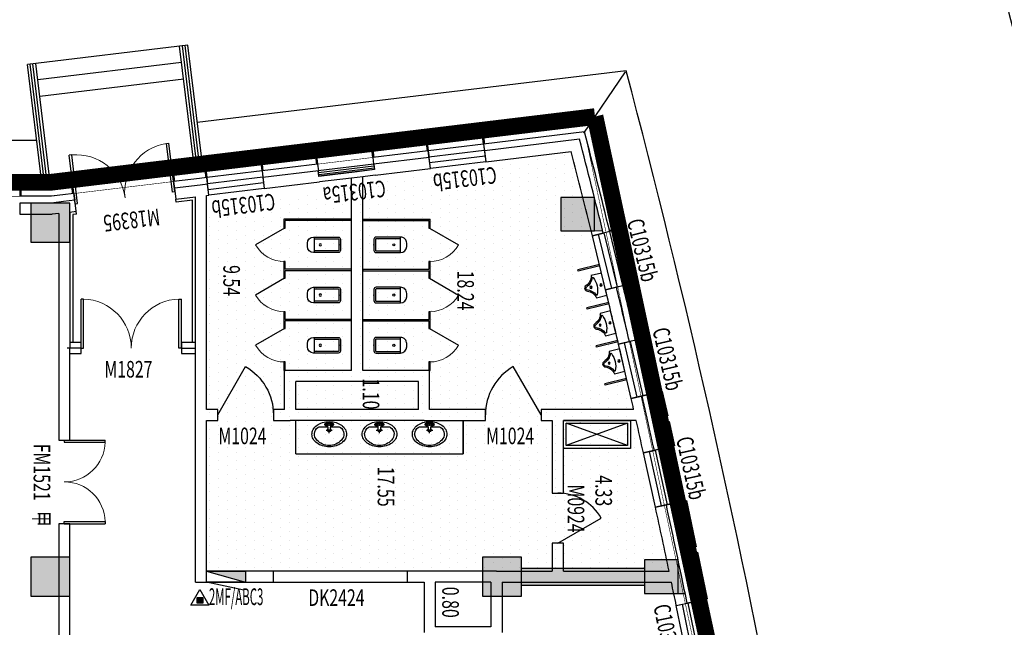
# Model space of a CAD drawing. Units: millimetres. Extents: x 69452 to 595876, y -200168 to 176102.
# Drawn here: x 374413 to 392069, y 105839 to 116734 of the extents above; entities that cross this region are included whole.
import ezdxf
from ezdxf.lldxf.tags import DXFTag

# ---------------------------------------------------------------- set-up
doc = ezdxf.new("R2010")
doc.units = ezdxf.units.MM
doc.header["$LTSCALE"] = 10
doc.linetypes.add('DASH', pattern=[0.35, 0.25, -0.1])
for name, color, linetype in [('0l-bldg-建筑', 15, 'Continuous'), ('0l-s-outline-单体外线 轮廓线', 6, 'Continuous'), ('AAA', 3, 'Continuous'), ('COLU', 4, 'Continuous'), ('COLUMN', 9, 'Continuous'), ('DOOR_FIRE', 1, 'Continuous'), ('DOOR_FIRE_TEXT', 1, 'Continuous'), ('LATRINE', 6, 'Continuous'), ('LVTRY', 6, 'Continuous'), ('PUB_HATCH', 7, 'Continuous'), ('SPACE', 7, 'Continuous'), ('STAIR', 2, 'Continuous'), ('SURFACE', 4, 'Continuous'), ('WALL', 4, 'Continuous'), ('WINDOW', 2, 'Continuous'), ('WINDOW_TEXT', 7, 'Continuous'), ('新建', 4, 'Continuous'), ('暗散水', 2, 'Continuous'), ('灭火器', 190, 'Continuous'), ('防火卷帘', 6, 'Continuous'), ('陶板看线', 165, 'Continuous'), ('陶板装饰线', 21, 'Continuous')]:
    doc.layers.add(name, color=color, linetype=linetype)
doc.layers.add('COLU_HATCH', color=252, linetype='Continuous', lineweight=0)
doc.layers.add('J家具', color=8, linetype='Continuous', lineweight=0)
doc.layers.add('降板区域', color=8, linetype='Continuous', plot=False)
doc.styles.add('_TCH_SPACE', font='SIMPLEX', dxfattribs={"height": 5, "bigfont": 'GBCBIG'})
doc.styles.add('_TCH_WINDOW', font='SIMPLEX', dxfattribs={"height": 3.5, "bigfont": 'GBCBIG'})
doc.styles.add('Z', font='romans.shx', dxfattribs={"width": 0.7, "bigfont": 'z.shx'})
tags = doc.linetypes.add('2', pattern=[0.375, 0.25, -0.125]).pattern_tags.tags
tags[6:7] = [DXFTag(74, 4), DXFTag(75, 0), DXFTag(340, '0'), DXFTag(46, 1.0), DXFTag(50, 0.0), DXFTag(44, 0.0), DXFTag(45, 0.0)]
tags[4:5] = [DXFTag(74, 4), DXFTag(75, 0), DXFTag(340, '0'), DXFTag(46, 1.0), DXFTag(50, 0.0), DXFTag(44, 0.0), DXFTag(45, 0.0)]

# ---------------------------------------------------------------- blocks, each defined once
blk = doc.blocks.new('水景11')
at = {"layer": '0l-s-outline-单体外线 轮廓线', "flags": 128}
blk.add_lwpolyline([(408026, 101651, -0.020214), (411439, 87035, -0.020214)], format="xyb", dxfattribs=at)
at = {"layer": '0l-s-outline-单体外线 轮廓线'}
blk.add_arc((229045, 52151), 186000, 10.82958, 15.52994, dxfattribs=at)
blk = doc.blocks.new('sdfsdf')
at = {"layer": 'LVTRY'}
for p, q in [((1800061, -4004749), (1799661, -4005849)), ((1799661, -4004749), (1800061, -4005849))]:
    blk.add_line(p, q, dxfattribs=at)
for points in [[(1800111, -4005899), (1799611, -4005899), (1799611, -4004699), (1800111, -4004699)], [(1800061, -4005849), (1799661, -4005849), (1799661, -4004749), (1800061, -4004749)]]:
    blk.add_lwpolyline(points, close=True, dxfattribs=at)
blk = doc.blocks.new('1FZ')
at = {"layer": 'COLU_HATCH'}
for points in [[(1699514, 365467), (1699514, 365592, 0.000863), (1698914, 365467)], [(1699364, 364864), (1699064, 364864), (1699064, 362661), (1699364, 362661)]]:
    blk.add_hatch(color=256, dxfattribs=at).paths.add_polyline_path(points)
h = blk.add_hatch(color=256, dxfattribs=at)
h.paths.add_polyline_path([(1693014, 364012, 0.00027), (1692828, 363966), (1693014, 363966)], flags=17)
h.paths.add_polyline_path([(1693014, 364115, 0.000725), (1692514, 363991), (1692514, 363966), (1692828, 363966, -0.00027), (1693014, 364012)])
h.paths.add_polyline_path([(1692514, 363991, 0.000145), (1692414, 363966), (1692514, 363966)])
at = {"layer": 'PUB_HATCH'}
for points in [[(1699514, 364867), (1699514, 365467), (1698914, 365467), (1698914, 364867)], [(1693014, 363366), (1693014, 363966), (1692414, 363966), (1692414, 363366)], [(1698864, 361961), (1699564, 361961), (1699564, 362661), (1698864, 362661)], [(1692514, 353861), (1693214, 353861), (1693214, 354561), (1692514, 354561)], [(1698864, 353861), (1699564, 353861), (1699564, 354561), (1698864, 354561)]]:
    blk.add_hatch(color=256, dxfattribs=at).paths.add_polyline_path(points)
blk.add_line((1699514, 365467), (1699514, 365592))
at = {"layer": 'COLU'}
for p, q in [((1699064, 362661), (1699064, 364867)), ((1699364, 362661), (1699364, 364867))]:
    blk.add_line(p, q, dxfattribs=at)
at = {"layer": 'COLU_HATCH'}
blk.add_line((1693014, 363966), (1693014, 364115), dxfattribs=at)
at = {"layer": 'COLUMN'}
for p, q in [((1699514, 365467), (1698914, 365467)), ((1698914, 365467), (1698914, 364867)), ((1699514, 364867), (1699514, 365467)), ((1698914, 364867), (1699514, 364867)), ((1693014, 363966), (1692414, 363966)), ((1692414, 363966), (1692414, 363366)), ((1693014, 363366), (1693014, 363966)), ((1692414, 363366), (1693014, 363366)), ((1699564, 362661), (1698864, 362661)), ((1698864, 362661), (1698864, 361961)), ((1699564, 361961), (1699564, 362661)), ((1698864, 361961), (1699564, 361961)), ((1693214, 354561), (1692514, 354561)), ((1692514, 354561), (1692514, 353861)), ((1693214, 353861), (1693214, 354561)), ((1699564, 354561), (1698864, 354561)), ((1698864, 354561), (1698864, 353861)), ((1699564, 353861), (1699564, 354561)), ((1692514, 353861), (1693214, 353861)), ((1698864, 353861), (1699564, 353861))]:
    blk.add_line(p, q, dxfattribs=at)
blk = doc.blocks.new('xhs22')
at = {"layer": 'AAA'}
blk.add_hatch(color=3, dxfattribs=at).paths.add_polyline_path([(992240, -207164), (992240, -207364), (992940, -207164)])
at = {"layer": 'AAA', "color": 3}
for p, q in [((992940, -207164), (992240, -207364)), ((992270, -207508), (992940, -207364))]:
    blk.add_line(p, q, dxfattribs=at)
blk.add_lwpolyline([(992240, -207364), (992940, -207364), (992940, -207164), (992240, -207164)], close=True, dxfattribs=at)
blk = doc.blocks.new('M')
at = {"layer": 'J家具'}
h = blk.add_hatch(dxfattribs=at)
h.set_pattern_fill('ANSI31', color=252, scale=165, style=0)
h.set_pattern_definition([(135, (-68880.097, 138288.295), (14.5840774, 14.5840774), [])])
h.paths.add_polyline_path([(49, -145), (-50, -145), (-50, -244), (49, -244)])
at = {"layer": '灭火器'}
blk.add_line((-161, -279), (161, -279), dxfattribs=at)
blk.add_lwpolyline([(161, -279), (0, 0), (-161, -279)], dxfattribs=at)
blk.add_lwpolyline([(49, -145), (-50, -145), (-50, -244), (49, -244)], close=True, dxfattribs=at)
blk = doc.blocks.new('zs11')
at = {"layer": '陶板装饰线'}
for points in [[(1796965, -4050179), (1796965, -4050429), (1797415, -4050429), (1797415, -4050329), (1797515, -4050329), (1797515, -4050429), (1797965, -4050429), (1797965, -4050179)], [(1796985, -4050179), (1796985, -4050409), (1797395, -4050409), (1797395, -4050309), (1797535, -4050309), (1797535, -4050409), (1797945, -4050409), (1797945, -4050179)]]:
    blk.add_lwpolyline(points, dxfattribs=at)
blk = doc.blocks.new('zs12')
at = {"layer": '陶板装饰线'}
for points in [[(1798657, -4051968), (1798657, -4052218), (1799507, -4052218), (1799507, -4052118), (1799607, -4052118), (1799607, -4052218), (1800457, -4052218), (1800457, -4051968)], [(1798677, -4051968), (1798677, -4052198), (1799487, -4052198), (1799487, -4052098), (1799627, -4052098), (1799627, -4052198), (1800437, -4052198), (1800437, -4051968)]]:
    blk.add_lwpolyline(points, dxfattribs=at)
blk = doc.blocks.new('zs18')
at = {"layer": '陶板装饰线'}
for points in [[(1794655, -4047168), (1794407, -4047138), (1794353, -4047585), (1794452, -4047597), (1794440, -4047696), (1794341, -4047684), (1794159, -4049196), (1795629, -4049546), (1795652, -4049448), (1795749, -4049472), (1795726, -4049569), (1796164, -4049673), (1796222, -4049430)], [(1794653, -4047188), (1794424, -4047161), (1794375, -4047568), (1794475, -4047580), (1794458, -4047719), (1794359, -4047707), (1794181, -4049180), (1795614, -4049522), (1795637, -4049424), (1795773, -4049457), (1795750, -4049554), (1796149, -4049649), (1796202, -4049425)]]:
    blk.add_lwpolyline(points, dxfattribs=at)
blk = doc.blocks.new('$DorLib2D$00000228')
at = {"color": 0}
blk.add_line((0.5, 0), (0, 0.866), dxfattribs=at)
blk.add_arc((0.5, 0), 1, 120, 180, dxfattribs=at)
blk = doc.blocks.new('$lvtry$00000222')
at = {"color": 0}
blk.add_lwpolyline([(-205, -191), (-205, 0), (205, 0), (205, -191, 0.268068), (51, -323, -0.317765), (0, -360, -0.317765), (-51, -323, 0.268068)], format="xyb", close=True, dxfattribs=at)
for centre in [(0, -60), (0, -242)]:
    blk.add_circle(centre, 20, dxfattribs=at)
for centre, radius, start, end in [((-152, -175), 10, 114.1084, 248.1394), ((5, -526), 395, 66.6675, 114.1084), ((158, -173), 10, 290.4941, 66.6675), ((-243, -401), 233, 19.2639, 68.1394), ((0, -316), 24, 199.2639, 269.4998), ((0, -316), 24, 270.5002, 340.7361), ((243, -401), 233, 110.4941, 160.7361)]:
    blk.add_arc(centre, radius, start, end, dxfattribs=at)
for p in [(0, -60), (0, -242)]:
    blk.add_point(p, dxfattribs=at)
blk = doc.blocks.new('$lvtry$00000200')
for p, q in [((-140, -40, 0), (-140, -480, 0)), ((-110, -40, 0), (-110, -470, 0)), ((100, 0, 0), (-100, 0, 0)), ((100, -30, 0), (-100, -30, 0)), ((110, -470, 0), (110, -40, 0)), ((140, -480, 0), (140, -40, 0)), ((140, -470, 0), (-140, -470, 0)), ((-30, -590, 0), (30, -590, 0))]:
    blk.add_line(p, q)
blk.add_circle((0, -359, 0), 20)
for centre, radius, start, end in [((-100, -40, 0), 40, 90, 180), ((-100, -40, 0), 10, 90, 180), ((100, -40, 0), 40, 0, 90), ((100, -40, 0), 10, 0, 90), ((-30, -480, 0), 110, 180, 270), ((30, -480, 0), 110, 270, 0)]:
    blk.add_arc(centre, radius, start, end)
blk.add_point((0, 0))
blk = doc.blocks.new('$TCHSYS$APDOOR2D')
blk.add_line((0.5, 0), (0, 0.866))
at = {"lineweight": 13}
blk.add_arc((0.5, 0), 1, 120, 180, dxfattribs=at)
blk = doc.blocks.new('$lvtry$00000174')
at = {"color": 0}
for p, q in [((-179, -96), (-17, -96)), ((-14, -152), (-54, -152)), ((-52, -25), (56, -25)), ((-52, -78), (-20, -78)), ((-22, -44), (-17, -142)), ((2, -208), (2, -161)), ((58, -152), (18, -152)), ((21, -142), (26, -44)), ((21, -96), (183, -96)), ((24, -78), (56, -78))]:
    blk.add_line(p, q, dxfattribs=at)
blk.add_lwpolyline([(-123, -18, 0.084172), (-219, -66, 0.106486), (-289, -143, 0.130324), (-310, -225, 0.130324), (-289, -308, 0.106486), (-219, -385, 0.084172), (-123, -433, 0.073176), (0, -451, 0.073176), (123, -433, 0.084172), (219, -385, 0.106486), (289, -308, 0.130324), (310, -225, 0.130324), (289, -143, 0.106486), (219, -66, 0.084172), (123, -18, 0.073176), (0, 0, 0.073176), (-123, -18)], format="xyb", dxfattribs=at)
for centre, radius in [((-52, -52), 19.4), ((-52, -52), 12.6), ((56, -52), 19.4), ((56, -52), 12.6)]:
    blk.add_circle(centre, radius, dxfattribs=at)
for centre, radius, start, end in [((-114, -224), 148, 125.2171, 225.4044), ((-179, -131), 35.1, 90, 125.2171), ((-52, -52), 26.5, 90, 270), ((2, -152), 30.9, 129.8713, 50.1287), ((2, -62), 29.9, 37.4402, 142.5598), ((2, -142), 19.1, 180, 0), ((2, -152), 19.3, 163.9274, 16.0726), ((56, -52), 26.5, 270, 90), ((183, -131), 35.1, 54.7829, 90), ((118, -224), 148, 314.5956, 54.7829), ((6, -130), 300, 221.743, 269.243), ((-2, -130), 300, 270.757, 318.257)]:
    blk.add_arc(centre, radius, start, end, dxfattribs=at)
for p in [(2, -62), (2, -152)]:
    blk.add_point(p, dxfattribs=at)
blk = doc.blocks.new('$WINLIB2D$00000001')
at = {"color": 0}
for points in [[(-0.5, 0.5), (-0.5, -0.5)], [(-0.5, 0.5), (0.5, 0.5)], [(0.5, -0.5), (0.5, 0.5)], [(0.5, 0.167), (-0.5, 0.167)], [(0.5, -0.167), (-0.5, -0.167)], [(-0.5, -0.5), (0.5, -0.5)]]:
    blk.add_lwpolyline(points, dxfattribs=at)
blk = doc.blocks.new('$DorLib2D$00000002')
for p, q in [((-0.5, 0), (-0.5, 0.4875)), ((-0.475, 0.4875), (-0.5, 0.4875)), ((-0.475, 0), (-0.475, 0.4875)), ((0.475, 0), (0.475, 0.4875)), ((0.475, 0.4875), (0.5, 0.4875)), ((0.5, 0), (0.5, 0.4875)), ((-0.5, 0), (-0.475, 0)), ((0.5, 0), (0.475, 0))]:
    blk.add_line(p, q)
at = {"lineweight": 13}
for centre, start, end in [((-0.4875, 0), 0, 88.53072), ((0.4875, 0), 91.46928, 180)]:
    blk.add_arc(centre, 0.4875, start, end, dxfattribs=at)
blk = doc.blocks.new('tushuguan1f')
at = {"layer": '降板区域'}
h = blk.add_hatch(dxfattribs=at)
h.set_pattern_fill('DOTS', color=256, scale=100)
h.paths.add_polyline_path([(1802311, -4012299), (1795864, -4012299), (1794788, -4005760), (1802311, -4004004)])
at = {"color": 0}
blk.add_point((1799661, -4005599), dxfattribs=at)
at = {"layer": 'DOOR_FIRE'}
for p, q in [((1798211, -4012499), (1798211, -4012749)), ((1798411, -4012749), (1798411, -4012499)), ((1798211, -4012749), (1798411, -4012749)), ((1798411, -4014549), (1798211, -4014549)), ((1798211, -4014549), (1798211, -4014749)), ((1798411, -4014749), (1798411, -4014549))]:
    blk.add_line(p, q, dxfattribs=at)
for points in [[(1798311, -4012749), (1798311, -4012499)], [(1798311, -4014549), (1798311, -4014799)]]:
    blk.add_lwpolyline(points, dxfattribs=at)
at = {"layer": 'LATRINE'}
for p, q in [((1798883, -4004761), (1798859, -4004767)), ((1798859, -4004767), (1798955, -4005156)), ((1798883, -4004761), (1798979, -4005150)), ((1798201, -4004920), (1798177, -4004926)), ((1798177, -4004926), (1798272, -4005315)), ((1798201, -4004920), (1798297, -4005309)), ((1796838, -4005247), (1796814, -4005253)), ((1796838, -4005247), (1796934, -4005635)), ((1797520, -4005082), (1797495, -4005088)), ((1797495, -4005088), (1797591, -4005477)), ((1797520, -4005082), (1797615, -4005471)), ((1798979, -4005150), (1798955, -4005156)), ((1796814, -4005253), (1796910, -4005641)), ((1798297, -4005309), (1798272, -4005315)), ((1797615, -4005471), (1797591, -4005477)), ((1796934, -4005635), (1796910, -4005641)), ((1795999, -4009499), (1795999, -4008287)), ((1796161, -4008287), (1795999, -4008287)), ((1796024, -4009499), (1796024, -4008312)), ((1796024, -4008312), (1796161, -4008312)), ((1796161, -4008312), (1796161, -4008287)), ((1796911, -4008287), (1796761, -4008287)), ((1796761, -4008287), (1796761, -4008312)), ((1796761, -4008312), (1796899, -4008312)), ((1796899, -4009499), (1796899, -4008312)), ((1797061, -4008287), (1796911, -4008287)), ((1796924, -4009499), (1796924, -4008312)), ((1796924, -4008312), (1797061, -4008312)), ((1797061, -4008312), (1797061, -4008287)), ((1797811, -4008287), (1797661, -4008287)), ((1797661, -4008287), (1797661, -4008312)), ((1797661, -4008312), (1797799, -4008312)), ((1797799, -4009499), (1797799, -4008312)), ((1797961, -4008287), (1797811, -4008287)), ((1797824, -4009499), (1797824, -4008312)), ((1797824, -4008312), (1797961, -4008312)), ((1797961, -4008312), (1797961, -4008287)), ((1798711, -4008287), (1798561, -4008287)), ((1798561, -4008287), (1798561, -4008312)), ((1798561, -4008312), (1798711, -4008312)), ((1798711, -4008312), (1798711, -4008287)), ((1795999, -4009499), (1796024, -4009499)), ((1796899, -4009499), (1796924, -4009499)), ((1797799, -4009499), (1797824, -4009499)), ((1795999, -4009699), (1795999, -4010912)), ((1796024, -4009699), (1795999, -4009699)), ((1796024, -4009699), (1796024, -4010887)), ((1796899, -4009699), (1796899, -4010887)), ((1796924, -4009699), (1796899, -4009699)), ((1796924, -4009699), (1796924, -4010887)), ((1797799, -4009699), (1797799, -4010887)), ((1797824, -4009699), (1797799, -4009699)), ((1797824, -4009699), (1797824, -4010887)), ((1796161, -4010887), (1796024, -4010887)), ((1796161, -4010912), (1796161, -4010887)), ((1796899, -4010887), (1796761, -4010887)), ((1796761, -4010887), (1796761, -4010912)), ((1797061, -4010887), (1796924, -4010887)), ((1797061, -4010912), (1797061, -4010887)), ((1797799, -4010887), (1797661, -4010887)), ((1797661, -4010887), (1797661, -4010912)), ((1797961, -4010887), (1797824, -4010887)), ((1797961, -4010912), (1797961, -4010887)), ((1798711, -4010887), (1798561, -4010887)), ((1798561, -4010887), (1798561, -4010912)), ((1798711, -4010912), (1798711, -4010887)), ((1795999, -4010912), (1796161, -4010912)), ((1796761, -4010912), (1796911, -4010912)), ((1796911, -4010912), (1797061, -4010912)), ((1797661, -4010912), (1797811, -4010912)), ((1797811, -4010912), (1797961, -4010912)), ((1798561, -4010912), (1798711, -4010912))]:
    blk.add_line(p, q, dxfattribs=at)
at = {"layer": 'LVTRY'}
for points in [[(1799611, -4007699), (1800211, -4007699)], [(1800211, -4007699), (1799611, -4007699)], [(1800211, -4010699), (1800211, -4007699)], [(1800211, -4010699), (1799611, -4010699)]]:
    blk.add_lwpolyline(points, dxfattribs=at)
at = {"layer": 'STAIR'}
for p, q in [((1792878, -4012632), (1793225, -4015511)), ((1793193, -4012745), (1793505, -4015326)), ((1793491, -4012709), (1793803, -4015290))]:
    blk.add_line(p, q, dxfattribs=at)
for points in [[(1795012, -4012374), (1792878, -4012632)], [(1795030, -4012523), (1792896, -4012781)], [(1795341, -4015104), (1793207, -4015362)], [(1795341, -4015255), (1793225, -4015511)]]:
    blk.add_lwpolyline(points, dxfattribs=at)
at = {"layer": 'STAIR', "color": 8}
for points in [[(1795018, -4012424), (1792884, -4012681)], [(1795024, -4012473), (1792890, -4012731)], [(1795341, -4015155), (1793213, -4015411)], [(1795341, -4015205), (1793219, -4015461)]]:
    blk.add_lwpolyline(points, dxfattribs=at)
at = {"layer": 'SURFACE'}
for p, q in [((1802862, -4003563), (1802886, -4003680)), ((1801097, -4003937), (1801123, -4004054)), ((1800121, -4004152), (1800147, -4004269)), ((1799143, -4004373), (1799169, -4004490)), ((1798168, -4004600), (1798196, -4004716)), ((1797193, -4004832), (1797221, -4004949)), ((1796222, -4005069), (1796250, -4005185)), ((1794437, -4005520), (1794655, -4007330)), ((1794655, -4007330), (1794774, -4007316)), ((1794775, -4008323), (1794894, -4008309)), ((1794775, -4008323), (1794895, -4009316)), ((1794895, -4009316), (1795014, -4009302)), ((1795015, -4010309), (1795134, -4010294)), ((1795015, -4010309), (1795134, -4011302)), ((1795134, -4011302), (1795254, -4011287)), ((1795254, -4012294), (1795373, -4012280)), ((1795254, -4012294), (1795270, -4012426)), ((1795270, -4012426), (1795326, -4012890)), ((1795658, -4012549), (1795693, -4012846)), ((1798211, -4012549), (1795658, -4012549)), ((1795326, -4012890), (1795445, -4012876)), ((1795693, -4012846), (1795644, -4012852)), ((1795542, -4014677), (1795661, -4014663)), ((1795542, -4014677), (1795566, -4014876)), ((1795909, -4014633), (1795860, -4014639)), ((1795909, -4014633), (1795917, -4014699)), ((1795917, -4014699), (1798211, -4014699)), ((1795566, -4014876), (1795591, -4015085)), ((1795591, -4015085), (1795591, -4015649))]:
    blk.add_line(p, q, dxfattribs=at)
for start, end in [(101.68374, 101.84695), (101.84695, 102.26511), (102.58742, 102.8049), (102.8049, 102.91061), (103.23292, 103.55612), (103.87843, 104.47178)]:
    blk.add_arc((1838861, -4177646), 177767, start, end, dxfattribs=at)
at = {"layer": 'WALL'}
for p, q in [((1802926, -4003876), (1802886, -4003680)), ((1802311, -4005899), (1802311, -4004004)), ((1802511, -4005999), (1802511, -4003962)), ((1801123, -4004054), (1801166, -4004249)), ((1800189, -4004465), (1800146, -4004269)), ((1799170, -4004490), (1799215, -4004685)), ((1798241, -4004911), (1798196, -4004716)), ((1799411, -4004640), (1799411, -4005999)), ((1799611, -4004595), (1799611, -4005899)), ((1797221, -4004948), (1797269, -4005143)), ((1796297, -4005380), (1796250, -4005186)), ((1794568, -4005610), (1794774, -4007316)), ((1794973, -4007292), (1794788, -4005760)), ((1800911, -4005899), (1799611, -4005899)), ((1800911, -4006099), (1800911, -4005899)), ((1802311, -4005899), (1801811, -4005899)), ((1801811, -4005899), (1801811, -4006099)), ((1799411, -4005999), (1799411, -4006299)), ((1799611, -4006299), (1799611, -4006099)), ((1799611, -4006099), (1800911, -4006099)), ((1801811, -4006099), (1802311, -4006099)), ((1802311, -4007099), (1802311, -4006099)), ((1802511, -4006999), (1802511, -4005999)), ((1799411, -4006299), (1799611, -4006299)), ((1802511, -4006999), (1803411, -4006999)), ((1802311, -4007099), (1802311, -4008299)), ((1794774, -4007316), (1794973, -4007292)), ((1799611, -4007299), (1799411, -4007299)), ((1799411, -4007299), (1799411, -4008299)), ((1799611, -4008399), (1799611, -4007299)), ((1802511, -4007199), (1802511, -4008199)), ((1802511, -4007199), (1803311, -4007199)), ((1803311, -4007199), (1803311, -4008199)), ((1802511, -4008199), (1803311, -4008199)), ((1795093, -4008285), (1794894, -4008309)), ((1794894, -4008309), (1795014, -4009302)), ((1795212, -4009278), (1795093, -4008285)), ((1799411, -4008299), (1798711, -4008299)), ((1798711, -4008299), (1798711, -4009499)), ((1799611, -4008399), (1799611, -4010799)), ((1802311, -4008299), (1802311, -4008699)), ((1802511, -4008699), (1802511, -4008399)), ((1802511, -4008399), (1803411, -4008399)), ((1799411, -4008499), (1798911, -4008499)), ((1798911, -4008499), (1798911, -4009599)), ((1799411, -4008499), (1799411, -4010699)), ((1802311, -4008699), (1802511, -4008699)), ((1795014, -4009302), (1795113, -4009290)), ((1795113, -4009290), (1795151, -4009599)), ((1795212, -4009278), (1795239, -4009499)), ((1795151, -4009599), (1795233, -4010283)), ((1798711, -4009499), (1795239, -4009499)), ((1798911, -4009599), (1798911, -4010699)), ((1798711, -4009699), (1795263, -4009699)), ((1795263, -4009699), (1795332, -4010271)), ((1798711, -4009699), (1798711, -4010899)), ((1795233, -4010283), (1795134, -4010294)), ((1795134, -4010294), (1795254, -4011287)), ((1795452, -4011263), (1795332, -4010271)), ((1799411, -4010699), (1798911, -4010699)), ((1799411, -4010899), (1798711, -4010899)), ((1799411, -4010899), (1799411, -4011099)), ((1799611, -4011099), (1799611, -4010799)), ((1799411, -4011099), (1799611, -4011099)), ((1802511, -4011099), (1802311, -4011099)), ((1802311, -4011099), (1802311, -4012299)), ((1802511, -4012499), (1802511, -4011099)), ((1795254, -4011287), (1795452, -4011263)), ((1799611, -4012099), (1799411, -4012099)), ((1799411, -4012099), (1799411, -4012299)), ((1799611, -4012299), (1799611, -4012099)), ((1795572, -4012256), (1795373, -4012280)), ((1795373, -4012280), (1795389, -4012411)), ((1795577, -4012299), (1795572, -4012256)), ((1798311, -4012299), (1795577, -4012299)), ((1799411, -4012299), (1798311, -4012299)), ((1802311, -4012299), (1799611, -4012299)), ((1795389, -4012411), (1795445, -4012876)), ((1795644, -4012852), (1795601, -4012499)), ((1798311, -4012499), (1795601, -4012499)), ((1799511, -4012499), (1798311, -4012499)), ((1802511, -4012499), (1799511, -4012499)), ((1795445, -4012876), (1795644, -4012852)), ((1795860, -4014639), (1795661, -4014663)), ((1795661, -4014663), (1795685, -4014862)), ((1795873, -4014749), (1795860, -4014639)), ((1795873, -4014749), (1798311, -4014749)), ((1799961, -4014749), (1798311, -4014749)), ((1799961, -4014949), (1799961, -4014749)), ((1808061, -4014749), (1801461, -4014749)), ((1801461, -4014749), (1801461, -4014949)), ((1795685, -4014862), (1795711, -4015078)), ((1795897, -4014949), (1798311, -4014949)), ((1795897, -4014949), (1795911, -4015066)), ((1798311, -4014949), (1799961, -4014949)), ((1801461, -4014949), (1808061, -4014949)), ((1795711, -4015078), (1795711, -4015649)), ((1795911, -4015649), (1795911, -4015066)), ((1795711, -4015649), (1795911, -4015649))]:
    blk.add_line(p, q, dxfattribs=at)
for radius, start, end in [(177647, 101.84695, 102.265), (177647, 101.68385, 101.84695), (177447, 101.88672, 102.26482), (177447, 101.68403, 101.82073), (177647, 102.58753, 102.8049), (177647, 102.8049, 102.91051), (177447, 102.58771, 102.77912), (177647, 103.23303, 103.55601), (177447, 102.84535, 102.91032), (177447, 103.23321, 103.55583), (177647, 103.87854, 104.4379), (177447, 103.87872, 104.38132)]:
    blk.add_arc((1838861, -4177646), radius, start, end, dxfattribs=at)
at = {"layer": 'WINDOW', "linetype": 'DASH'}
for p, q in [((1802311, -4008699), (1802311, -4011099)), ((1802511, -4011099), (1802511, -4008699))]:
    blk.add_line(p, q, dxfattribs=at)
at = {"layer": '暗散水', "linetype": '2'}
blk.add_line((1794459, -4005535), (1793361, -4004787), dxfattribs=at)
for points in [[(1805568, -4002007, 0.017539), (1793339, -4004772), (1794267, -4012464)], [(1794591, -4015346), (1794591, -4039353), (1793339, -4049726, 0.016852), (1805086, -4052400)]]:
    blk.add_lwpolyline(points, format="xyb", dxfattribs=at)
at = {"layer": '防火卷帘'}
blk.add_lwpolyline([(1795239, -4009499), (1795263, -4009699)], dxfattribs=at)
at = {"layer": '陶板看线'}
for points in [[(1802832, -4003416), (1803812, -4003216)], [(1800088, -4004006), (1801065, -4003790)], [(1798135, -4004453), (1799109, -4004227)], [(1796186, -4004923), (1797157, -4004686)], [(1794506, -4007348), (1794626, -4008341)], [(1794746, -4009334), (1794866, -4010327)], [(1794986, -4011320), (1795105, -4012312)], [(1795177, -4012908), (1795393, -4014695)], [(1795441, -4015649), (1795441, -4016649)]]:
    blk.add_lwpolyline(points, dxfattribs=at)
at = {"layer": '陶板装饰线'}
for points in [[(1795326, -4012890), (1795078, -4012920), (1795072, -4012870), (1795072, -4012870), (1795060, -4012771), (1795060, -4012771), (1795006, -4012324), (1795254, -4012294)], [(1795324, -4012870), (1795095, -4012898), (1795094, -4012888), (1795094, -4012888), (1795077, -4012749), (1795077, -4012749), (1795028, -4012342), (1795257, -4012314)], [(1795542, -4014677), (1795294, -4014707), (1795341, -4015097), (1795341, -4015649)], [(1795545, -4014697), (1795316, -4014725), (1795361, -4015096), (1795361, -4015629), (1795591, -4015629)], [(1795341, -4015649), (1795341, -4015099)], [(1795341, -4015649), (1795591, -4015649)]]:
    blk.add_lwpolyline(points, dxfattribs=at)
at = {"layer": 'AAA', "xscale": -1, "rotation": 90}
blk.add_blockref('xhs22', (1595147, -3019360), dxfattribs=at)
at = {"layer": 'COLU'}
blk.add_blockref('1FZ', (103197, -4369310), dxfattribs=at)
at = {"layer": 'DOOR_FIRE', "xscale": -1500, "yscale": 1500, "zscale": 200}
blk.add_blockref('$DorLib2D$00000002', (1800711, -4014849), dxfattribs=at)
at = {"layer": 'LATRINE', "xscale": -600, "yscale": 600, "zscale": 25}
for p in [(1796461, -4008299), (1797361, -4008299), (1798261, -4008299)]:
    blk.add_blockref('$TCHSYS$APDOOR2D', p, dxfattribs=at)
at = {"layer": 'LATRINE', "xscale": 600, "yscale": 600, "zscale": 25, "rotation": 180}
for p in [(1796461, -4010899), (1797361, -4010899), (1798261, -4010899)]:
    blk.add_blockref('$TCHSYS$APDOOR2D', p, dxfattribs=at)
at = {"layer": 'LVTRY'}
for name, p, xscale, rotation in [('$lvtry$00000222', (1798528, -4004844), -0.9999999999999991, 13.13806436799056), ('$lvtry$00000222', (1797846, -4005005), -0.9999999999999998, 13.36408756541214), ('$lvtry$00000222', (1797166, -4005168), -1, 13.5901107628336), ('$lvtry$00000174', (1799631, -4008298), -1, 90), ('$lvtry$00000174', (1799631, -4009198), -1, 90), ('$lvtry$00000174', (1799631, -4010098), -1, 90)]:
    blk.add_blockref(name, p, dxfattribs=dict(at, xscale=xscale, rotation=rotation))
at = {"layer": 'LVTRY', "rotation": 180}
for p in [(1796461, -4009299), (1797361, -4009299), (1798261, -4009299)]:
    blk.add_blockref('$lvtry$00000200', p, dxfattribs=at)
at = {"layer": 'LVTRY', "xscale": -1}
for p in [(1796461, -4009899), (1797361, -4009899), (1798261, -4009899)]:
    blk.add_blockref('$lvtry$00000200', p, dxfattribs=at)
at = {"layer": 'STAIR'}
blk.add_blockref('sdfsdf', (0, 0), dxfattribs=at)
at = {"layer": 'WINDOW'}
ref = blk.add_blockref('$WINLIB2D$00000001', (1800643, -4004201), dxfattribs=dict(at, xscale=1000.000000000001, yscale=320.0000000000005, zscale=1000.000000000001, rotation=192.4262619679485))
ref.add_attrib('A', 'C10315b', (1799937, -4003880), dxfattribs={"layer": 'WINDOW_TEXT', "height": 297.5, "rotation": 12.4263, "style": '_TCH_WINDOW', "width": 0.7})
ref = blk.add_blockref('$WINLIB2D$00000001', (1803384, -4003620), dxfattribs=dict(at, xscale=-1000.000000000001, yscale=320, zscale=1000, rotation=11.52258785001353))
ref.add_attrib('A', 'C10315', (1802938, -4004287), dxfattribs={"layer": 'WINDOW_TEXT', "height": 297.5, "rotation": 11.5226, "style": '_TCH_WINDOW', "width": 0.7})
ref = blk.add_blockref('$WINLIB2D$00000001', (1798692, -4004642), dxfattribs=dict(at, xscale=999.9999999999997, yscale=319.9999999999998, zscale=999.9999999999997, rotation=193.0717695219985))
ref.add_attrib('A', 'C10315b', (1797984, -4004305), dxfattribs={"layer": 'WINDOW_TEXT', "height": 297.5, "rotation": 13.0718, "style": '_TCH_WINDOW', "width": 0.7})
ref = blk.add_blockref('$WINLIB2D$00000001', (1796745, -4005106), dxfattribs=dict(at, xscale=1000, yscale=320.0000000000002, zscale=1000, rotation=193.7172770760897))
ref.add_attrib('A', 'C10315b', (1796036, -4004762), dxfattribs={"layer": 'WINDOW_TEXT', "height": 297.5, "rotation": 13.7173, "style": '_TCH_WINDOW', "width": 0.7})
ref = blk.add_blockref('$DorLib2D$00000228', (1801361, -4005999), dxfattribs=dict(at, xscale=900, yscale=900, zscale=900))
ref.add_attrib('A', 'M0924', (1800759, -4005823), dxfattribs={"layer": 'WINDOW_TEXT', "height": 297.5, "style": '_TCH_WINDOW', "width": 0.7})
ref = blk.add_blockref('$DorLib2D$00000228', (1799511, -4006799), dxfattribs=dict(at, xscale=1000, yscale=1000, zscale=-1000, rotation=90))
ref.add_attrib('A', 'M1024', (1800035, -4007285), dxfattribs={"layer": 'WINDOW_TEXT', "height": 297.5, "rotation": 90, "style": '_TCH_WINDOW', "width": 0.7})
ref = blk.add_blockref('$WINLIB2D$00000001', (1794874, -4007808), dxfattribs=dict(at, xscale=-999.9999999999994, yscale=320, zscale=1000, rotation=96.88172050904092))
ref.add_attrib('A', 'C10315b', (1795058, -4007116), dxfattribs={"layer": 'WINDOW_TEXT', "height": 297.5, "rotation": 276.8817, "style": '_TCH_WINDOW', "width": 0.7})
ref = blk.add_blockref('$WINLIB2D$00000001', (1795123, -4009792), dxfattribs=dict(at, xscale=-999.9999999999999, yscale=99.99999999999999, zscale=1000, rotation=96.88172050904473))
ref.add_attrib('A', 'C10315a', (1795300, -4009106), dxfattribs={"layer": 'WINDOW_TEXT', "height": 297.5, "rotation": 276.8817, "style": '_TCH_WINDOW', "width": 0.7})
ref = blk.add_blockref('$WINLIB2D$00000001', (1795353, -4011779), dxfattribs=dict(at, xscale=-999.9999999999994, yscale=320, zscale=1000, rotation=96.88172050904092))
ref.add_attrib('A', 'C10315b', (1795536, -4011088), dxfattribs={"layer": 'WINDOW_TEXT', "height": 297.5, "rotation": 276.8817, "style": '_TCH_WINDOW', "width": 0.7})
ref = blk.add_blockref('$DorLib2D$00000228', (1799511, -4011599), dxfattribs=dict(at, xscale=-1000, yscale=1000, zscale=1000, rotation=90))
ref.add_attrib('A', 'M1024', (1800035, -4012085), dxfattribs={"layer": 'WINDOW_TEXT', "height": 297.5, "rotation": 90, "style": '_TCH_WINDOW', "width": 0.7})
ref = blk.add_blockref('$DorLib2D$00000002', (1798311, -4013649), dxfattribs=dict(at, xscale=-1800, yscale=1800, zscale=1800, rotation=90))
ref.add_attrib('A', 'M1827', (1798840, -4014130), dxfattribs={"layer": 'WINDOW_TEXT', "height": 297.5, "rotation": 90, "style": '_TCH_WINDOW', "width": 0.7})
ref = blk.add_blockref('$DorLib2D$00000002', (1795618, -4013761), dxfattribs=dict(at, xscale=-1800.000000000001, yscale=1800.000000000001, zscale=1800, rotation=96.8817205090383))
ref.add_attrib('A', 'M18395', (1795810, -4013154), dxfattribs={"layer": 'WINDOW_TEXT', "height": 297.5, "rotation": 276.8817, "style": '_TCH_WINDOW', "width": 0.7})
at = {"layer": '灭火器', "xscale": -1, "rotation": 89.99999999268391}
blk.add_blockref('M', (1802641, -4012417), dxfattribs=at)
at = {"layer": '陶板装饰线'}
for name, p, xscale, rotation in [('zs12', (882260, -8340912), -0.9999999999999998, 191.9744248951289), ('zs11', (928301, -8348868), -0.9999999999999999, 192.5910989899197), ('zs11', (987353, -8361114), -0.9999999999999981, 193.3945232832086), ('zs18', (0, -8054499), -1, 180), ('zs11', (6031197, -5308077), -0.9999999999999989, 276.8812456869182), ('zs11', (6031436, -5310062), -0.9999999999999989, 276.8812456869182)]:
    blk.add_blockref(name, p, dxfattribs=dict(at, xscale=xscale, rotation=rotation))
at = {"layer": 'DOOR_FIRE_TEXT', "style": '_TCH_WINDOW', "width": 0.7}
for s, height, p in [('FM1521', 297.5, (1800028, -4015399)), ('甲', 285, (1801237, -4015399))]:
    blk.add_text(s, height=height, dxfattribs=at).set_placement(p)
at = {"layer": 'SPACE', "style": '_TCH_SPACE', "width": 0.705882}
for s, p in [('4.33', (1800591, -4005326)), ('18.24', (1796923, -4007802)), ('0.80', (1802591, -4008072)), ('17.55', (1800439, -4009230)), ('1.10', (1798856, -4009498)), ('9.54', (1796824, -4011998))]:
    blk.add_text(s, height=297.5, dxfattribs=at).set_placement(p)
at = {"layer": 'WINDOW_TEXT', "style": '_TCH_WINDOW', "width": 0.7}
blk.add_text('DK2424', height=297.5, rotation=90, dxfattribs=at).set_placement((1802935, -4010475))
at = {"layer": '灭火器', "style": 'Z', "width": 0.5}
blk.add_text('2MF/ABC3', height=300, rotation=90, dxfattribs=at).set_placement((1802920, -4012256))

msp = doc.modelspace()

# ---------------------------------------------------------------- linework, layer by layer
at = {"layer": '新建', "linetype": 'Continuous'}
for points, const_width in [([(384729.625, 25599.043, 0.127589822), (384729.475, 114996.212), (374961.652, 113817.337), (350663.613, 113817.337), (340895.773, 114996.132, 0.12759044), (340895.773, 25598.543), (350663.615, 26777.337), (374934.467, 26777.337)], 300), ([(384729.625, 25599.043, 0.127589822), (384729.475, 114996.212), (374961.652, 113817.337), (350663.613, 113817.337), (340895.773, 114996.132, 0.12759044), (340895.773, 25598.543), (350663.615, 26777.337), (374934.467, 26777.337)], 300), ([(384542.373, 25873.37, 0.126965112), (384542.245, 114721.801), (374976.684, 113567.337), (350648.582, 113567.337), (341083.004, 114721.723, 0.126965613), (341083.004, 25872.952), (350648.585, 27027.337), (374949.45, 27027.337)], 10), ([(384542.373, 25873.37, 0.126965112), (384542.245, 114721.801), (374976.684, 113567.337), (350648.582, 113567.337), (341083.004, 114721.723, 0.126965613), (341083.004, 25872.952), (350648.585, 27027.337), (374949.45, 27027.337)], 10)]:
    msp.add_lwpolyline(points, format="xyb", close=True, dxfattribs=dict(at, const_width=const_width))

# ---------------------------------------------------------------- block references
msp.add_blockref('水景11', (-16662.058, 18145.844))
at = {"layer": '0l-bldg-建筑', "rotation": 270}
msp.add_blockref('tushuguan1f', (4390062.039, 1909157.878), dxfattribs=at)

doc.saveas('drawing.dxf')
